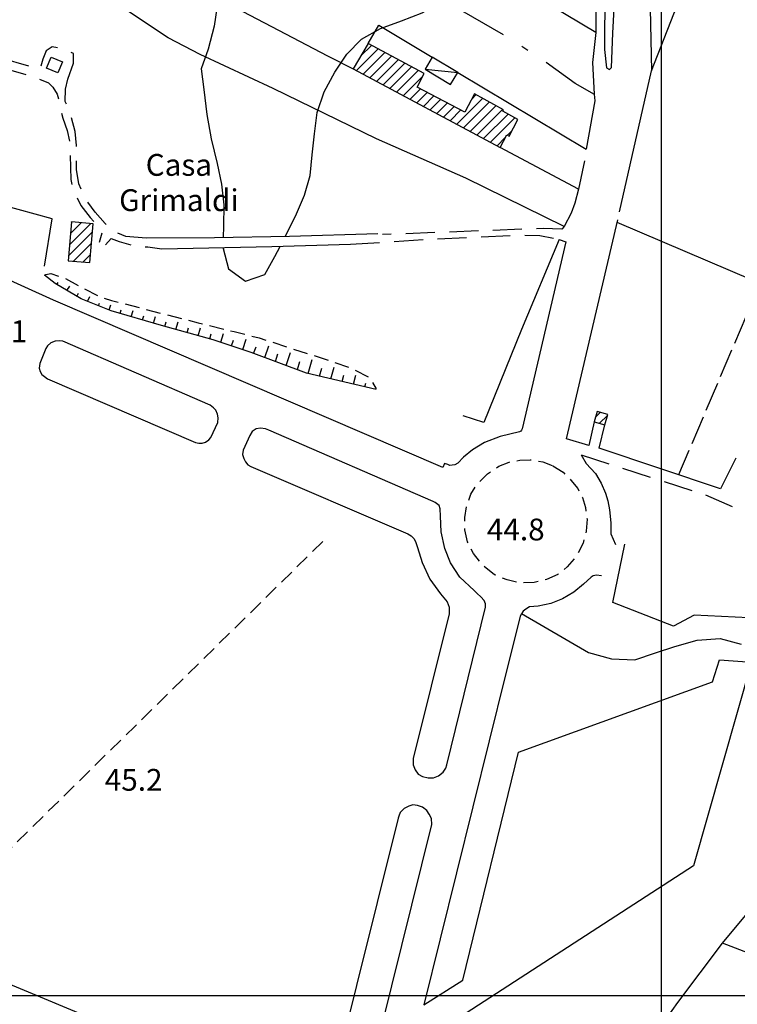
# Model space of a CAD drawing. Extents: x 673672 to 678233, y 548289 to 551756.
# Drawn here: x 674779 to 675026, y 549997 to 550336 of the extents above; entities that cross this region are included whole.
import ezdxf
from ezdxf.enums import TextEntityAlignment as Align

# ---------------------------------------------------------------- set-up
doc = ezdxf.new("R2010")
doc.units = 0
doc.header["$LTSCALE"] = 0.25
doc.header["$MEASUREMENT"] = 0
for name, pattern in [('CAMP', [10, 0, -10]), ('GENERICO', [30, 20, -10]), ('LIMITE-COLT', [50, 40, -10]), ('MARCIAPIEDE', [30, 20, -10]), ('STRADA-NON-ASFALTATA', [60, 40, -20]), ('STRADA-NON-RAPP', [150, 80, -30, 10, -30])]:
    doc.linetypes.add(name, pattern=pattern)
doc.layers.get('0').update_dxf_attribs({"linetype": 'CONTINUOUS'})
for name, color, linetype in [('16110000', 5, 'CONTINUOUS'), ('21620000', 1, 'CONTINUOUS'), ('22120500', 2, 'CONTINUOUS'), ('22128500', 2, 'STRADA-MURO-CALCE'), ('22130500', 2, 'STRADA-NON-ASFALTATA'), ('22130600', 2, 'STRADA-NON-RAPP'), ('22138500', 2, 'STRADA-NON-ASFALTATA-CON-MURO'), ('22520000', 1, 'MARCIAPIEDE'), ('23110080', 1, 'MURO-CALCE'), ('23120080', 1, 'MURO-SECCO'), ('23190000', 1, 'RECINZIONE'), ('23200000', 1, 'GENERICO'), ('24200000', 3, 'CONTINUOUS'), ('26230000', 1, 'CONTINUOUS'), ('27400000', 1, 'LIMITE-COLT'), ('31110000', 2, 'CONTINUOUS'), ('31110001', 2, 'CAMP'), ('31620000', 1, 'CONTINUOUS'), ('34710000', 1, 'CONTINUOUS'), ('36300590', 1, 'CONTINUOUS'), ('51000000', 5, 'CONTINUOUS')]:
    doc.layers.add(name, color=color, linetype=linetype)
doc.styles.add('ITALICC', font='italicc')
doc.styles.add('ROMAND', font='ROMAND.shx')
doc.linetypes.add('MURO-CALCE', pattern='A,50,[21,forme.shx,S=1,R=180,X=0,Y=0],50', length=100)
doc.linetypes.add('MURO-SECCO', pattern='A,20,[21,forme.shx,S=0.7,R=180,X=0,Y=0],20,-10', length=50)
doc.linetypes.add('RECINZIONE', pattern='A,50,[25,forme.shx,S=0.5,R=0,X=0,Y=0],50', length=100)
doc.linetypes.add('STRADA-MURO-CALCE', pattern='A,50,[21,forme.shx,S=1,R=180,X=0,Y=0],50', length=100)
doc.linetypes.add('STRADA-NON-ASFALTATA-CON-MURO', pattern='A,40,[21,forme.shx,S=1,R=180,X=0,Y=0],40,-20', length=100)
pattern_1 = [(45, (675164.259, 552415.4196), (-1.767767, 1.767767), [])]

msp = doc.modelspace()

# ---------------------------------------------------------------- hatches: boundary and pattern name
at = {"layer": '31110001'}
h = msp.add_hatch(dxfattribs=at)
h.set_pattern_fill('ANSI31', color=256, scale=20, style=0)
h.set_pattern_definition(pattern_1)
h.paths.add_polyline_path([(674893.87, 550318.93), (674944.44, 550291.91), (674946.75, 550296.26), (674947.62, 550295.77), (674950.52, 550301.51), (674945.45, 550304.31), (674945.67, 550304.84), (674935.69, 550310.37), (674932.37, 550304.05), (674915.91, 550312.6), (674918.34, 550317.29), (674899.03, 550327.64)])
h = msp.add_hatch(dxfattribs=at)
h.set_pattern_fill('ANSI31', color=256, scale=20, style=0)
h.set_pattern_definition(pattern_1)
h.paths.add_polyline_path([(674796.92, 550266.23), (674795.74, 550252.9), (674803.2, 550252.23), (674804.39, 550265.56)])
h = msp.add_hatch(dxfattribs=at)
h.set_pattern_fill('ANSI31', color=256, scale=20, style=0)
h.set_pattern_definition(pattern_1)
h.paths.add_polyline_path([(674977.91, 550201), (674976.9, 550197.45), (674980.49, 550196.43), (674981.5, 550199.98)])

# ---------------------------------------------------------------- linework, layer by layer
at = {"color": 1}
for p, q in [((675000, 548617.1), (675000, 551393.8)), ((673933.65, 550000), (677435.46, 550000))]:
    msp.add_line(p, q, dxfattribs=at)
at = {"layer": '21620000', "flags": 128}
msp.add_lwpolyline([(674918.62, 550318.86), (674929.95, 550317.65)], dxfattribs=at)
at = {"layer": '22120500', "flags": 128}
for points in [[(675000.92, 550385.38), (674998.67, 550379.68), (674997.99, 550364.57), (674996.09, 550339.75), (674996.64, 550318.25)], [(674980.53, 550345.95), (674980.36, 550325.56), (674981.08, 550319.27), (674982.13, 550318.68), (674982.79, 550319.44), (674983.29, 550331.23), (674984.43, 550352.51)], [(674964.84, 550260.22), (674967.14, 550259.37), (674952.07, 550194.99), (674951.89, 550194.58), (674951.57, 550194.2), (674951.16, 550193.99), (674944.46, 550192.38), (674939.09, 550190.29), (674934.96, 550187.83), (674931.92, 550185.29), (674929.88, 550183.22), (674928.84, 550182.69), (674927.93, 550182.52), (674927.16, 550182.47), (674926.42, 550182.76), (674925.35, 550183.14), (674924.74, 550181.68), (674790.71, 550239.35), (674702.83, 550279.18), (674681.03, 550288.9)], [(674793.96, 550225.17), (674792.74, 550225.37), (674791.31, 550225.25), (674789.76, 550224.67), (674788.67, 550223.55), (674788.13, 550222.74), (674786, 550217.47), (674785.83, 550215.89), (674786.16, 550214.79), (674786.76, 550213.75), (674787.58, 550213.05), (674788.71, 550212.22), (674839.56, 550190.34), (674840.78, 550190.09), (674841.86, 550190.16), (674843.11, 550190.49), (674844.15, 550191.23), (674844.89, 550192.07), (674847.28, 550197.27), (674847.42, 550198.82), (674847.24, 550200.12), (674846.67, 550201.41), (674845.78, 550202.27), (674844.7, 550203.22), (674793.96, 550225.17)], [(674864.9, 550194.55), (674863.67, 550195.04), (674862.03, 550195.29), (674860.5, 550195.07), (674859.17, 550194.07), (674858.26, 550192.73), (674856.02, 550187.67), (674855.83, 550186.2), (674856.26, 550184.86), (674856.79, 550183.67), (674857.66, 550182.69), (674858.65, 550182.04), (674912.75, 550158.9), (674913.87, 550158.22), (674914.72, 550157.29), (674915.32, 550156.3), (674916.02, 550154.15), (674917.66, 550148.99), (674920.31, 550143.32), (674923.91, 550138.26), (674926.29, 550135.52), (674926.89, 550133.7), (674926.95, 550132.13), (674926.91, 550131.37), (674914.53, 550081.59), (674914.5, 550079.38), (674915.18, 550077.66), (674916.29, 550076.16), (674917.8, 550075.35), (674919.67, 550074.91), (674921.49, 550074.96), (674923.28, 550075.65), (674924.82, 550076.83), (674925.81, 550078.2), (674926.09, 550079.41), (674939.48, 550133.61), (674939.42, 550134.78), (674938.97, 550135.92), (674937.8, 550137.21), (674936.61, 550138.41), (674935.5, 550139.45), (674930.56, 550144.02), (674927.45, 550148.89), (674925.44, 550153.88), (674924.14, 550159.54), (674923.98, 550164.98), (674923.88, 550167.54), (674923.47, 550168.67), (674922.17, 550169.71), (674921.39, 550170.05), (674864.9, 550194.55)], [(674972.37, 550186.12), (674974.13, 550183.12), (674977.3, 550179.66), (674979.31, 550176.34), (674980.77, 550172.92), (674981.5, 550170.3), (674982.13, 550167.16), (674982.56, 550162.63), (674982.61, 550158.89), (674984.16, 550155.18)], [(674979.39, 550144.41), (674977.64, 550144.72), (674976.49, 550144.49), (674975.83, 550144.01), (674973.14, 550141.57), (674969.81, 550138.78), (674965.96, 550136.49), (674961.89, 550134.93), (674957.59, 550133.96), (674954.61, 550133.74), (674953.37, 550133.03), (674952.44, 550132.32), (674951.79, 550131.36), (674951.41, 550130.54), (674951.16, 550129.56), (674946.37, 550110.39)], [(674946.37, 550110.39), (674918.24, 549996.77), (674931.59, 550005.35), (674950.79, 550083.73), (675017.53, 550107.94), (675020.02, 550115.54), (675031.03, 550114.79), (675011, 550044.69), (674918.47, 549984.68)], [(674900.26, 549975.58), (674920.92, 550058.9), (674920.88, 550060.91), (674920.07, 550062.46), (674919.21, 550063.69), (674917.76, 550064.8), (674916.02, 550065.38), (674914.41, 550065.61), (674913.06, 550065.16), (674911.47, 550064.38), (674910.08, 550063), (674909.6, 550061.79), (674909.34, 550060.99), (674887.86, 549974.38)], [(674751.46, 550013.86), (674744.06, 550006.39), (674816.17, 549976.06), (674817.48, 549977.01), (674818.37, 549978.65), (674818.92, 549980.29), (674818.98, 549982.03), (674818.49, 549983.97), (674817.74, 549985.18), (674816.65, 549986.34), (674815.41, 549987.23), (674751.46, 550013.86)]]:
    msp.add_lwpolyline(points, dxfattribs=at)
at = {"layer": '22128500', "flags": 128}
for points in [[(674977.69, 550353.65), (674977.44, 550342.54), (674977.41, 550331.45), (674976.25, 550321.1), (674976.88, 550310.21)], [(674985.57, 550269.68), (674996.64, 550318.25)], [(674976.88, 550310.21), (674977.12, 550307.87), (674974.1, 550291.23)], [(674973.54, 550287.3), (674971.5, 550277.5)], [(674971.5, 550277.5), (674970.17, 550272.68), (674968.88, 550269.23), (674966.51, 550264.7)], [(674967.34, 550191.65), (674984.95, 550266.97)]]:
    msp.add_lwpolyline(points, dxfattribs=at)
at = {"layer": '22130500', "flags": 128}
for points in [[(674795.7, 550315.42), (674797.66, 550320.92), (674797.6, 550324.24), (674794.46, 550325.77), (674790.3, 550326.5), (674788.22, 550325.1), (674787.01, 550322.28), (674786.01, 550318.75), (674754.3, 550327.81), (674751.33, 550329.17), (674748.81, 550330.82), (674746.1, 550332.85), (674743.83, 550334.13), (674741.58, 550334.79), (674739.09, 550335.26), (674735.46, 550336.25), (674730.57, 550338.15), (674708.05, 550350.27)], [(674757.16, 550323.82), (674783.65, 550316.35), (674789.05, 550314.14), (674790.55, 550312.61), (674792.04, 550310.21), (674792.74, 550307.48), (674793.92, 550301.94), (674795.46, 550297.66), (674796.3, 550293.55), (674796.65, 550280.84), (674797.61, 550277.02), (674800.14, 550271.87), (674803.31, 550267.76), (674806.62, 550264.15), (674807.45, 550262.5), (674806.43, 550259.16)], [(674822.6, 550260.71), (674822.6, 550260.71), (674815.66, 550261.19), (674811.34, 550263.12), (674808.54, 550265.73), (674805.07, 550269.63), (674801.77, 550274.01), (674799.45, 550279.33), (674798.62, 550284.33), (674798.61, 550292.5), (674798.21, 550297.36), (674796.4, 550303.83), (674794.75, 550307.68), (674794.81, 550311.94), (674795.7, 550315.42)], [(674966.51, 550264.7), (674965.68, 550263.71), (674959.26, 550264), (674924.67, 550262.67), (674904, 550261.86)], [(674808.69, 550258.39), (674810.56, 550260.52), (674813.37, 550259.49), (674818.36, 550258.09), (674823.26, 550257.63), (674828.02, 550257.02)], [(674893.02, 550258.55), (674921.17, 550260.37), (674949.89, 550261.69), (674958.18, 550261.62), (674964.84, 550260.22)], [(674972.37, 550186.12), (675014.99, 550172.35), (675028.73, 550166.5)]]:
    msp.add_lwpolyline(points, dxfattribs=at)
at = {"layer": '22130600', "flags": 128}
msp.add_lwpolyline([(674976.97, 550310.11), (674970.3, 550313.84), (674959.5, 550321.73), (674945.72, 550330.61), (674914.99, 550348.32), (674883.94, 550365.04), (674857.32, 550379.18)], dxfattribs=at)
at = {"layer": '22138500'}
msp.add_line((675020.37, 550174.35), (674978.62, 550188.37), dxfattribs=at)
at = {"layer": '22138500', "flags": 128}
for points in [[(674902.35, 550262.14), (674871.98, 550261.26), (674846.12, 550260.77), (674822.6, 550260.71)], [(674828.02, 550257.02), (674865.89, 550257.73), (674893.02, 550258.55)], [(674974.97, 550189.35), (674967.34, 550191.65)]]:
    msp.add_lwpolyline(points, dxfattribs=at)
at = {"layer": '22520000', "flags": 128}
msp.add_lwpolyline([(674751.49, 550026.62), (674818.61, 550092.53), (674884.15, 550156.95)], dxfattribs=at)
at = {"layer": '23110080', "flags": 128}
for points in [[(674899.03, 550327.64), (674902.68, 550334.01), (674921.13, 550323)], [(674885.03, 550323.36), (674893.87, 550318.93)], [(674929.95, 550317.65), (674974.1, 550291.23)], [(674971.5, 550277.5), (674944.44, 550291.91)], [(674976.9, 550197.45), (674974.97, 550189.35)], [(674978.62, 550188.37), (674980.49, 550196.43)], [(675031.03, 550114.79), (675034.78, 550129.76), (675011.31, 550130.91), (675004.14, 550127.12), (674983.26, 550135.27), (674987.42, 550155.34)], [(675064.45, 550028.49), (675058.32, 550003.69), (675020.98, 550018.07), (675038.58, 550039.13), (675050.67, 550052.67), (675064.7, 550067.09), (675083.35, 550063.63)], [(674957.35, 549919.45), (674964.2, 549934.3), (674973.5, 549948.96), (674990.13, 549975.27), (674993.92, 549981.06), (675005.62, 549997.64), (675020.98, 550018.07)]]:
    msp.add_lwpolyline(points, dxfattribs=at)
at = {"layer": '23120080'}
msp.add_line((675025.66, 550184.9), (675020.37, 550174.35), dxfattribs=at)
at = {"layer": '23120080', "flags": 128}
for points in [[(674901.87, 550294.89), (674866.38, 550312.19), (674841.2, 550323.83), (674830.16, 550329.59), (674814.84, 550339.8), (674806.2, 550345.8), (674811.93, 550361.56), (674815.25, 550370.24), (674817.21, 550374.82), (674825.07, 550381.19)], [(674996.64, 550318.25), (675004.28, 550337.82), (675017.42, 550369.48), (675025.57, 550360.38), (675037.8, 550344.71), (675051.39, 550325.72), (675074.45, 550293.65), (675102.16, 550254.78), (675122.14, 550227.25), (675143.09, 550198.03), (675095.76, 550218.8)], [(674811.95, 550361.59), (674841.45, 550346.3), (674885.03, 550323.36)], [(674787.65, 550251.04), (674790.25, 550267.33), (674737.5, 550281.75), (674684.23, 550296.9)], [(675054.99, 550236.15), (674984.73, 550266.01)], [(674964.84, 550260.22), (674951.82, 550229.25), (674938.83, 550197.26), (674931.76, 550199.56)]]:
    msp.add_lwpolyline(points, dxfattribs=at)
at = {"layer": '23190000', "flags": 128}
for points in [[(674977.41, 550331.45), (674941.97, 550352.71), (674898.35, 550379.48), (674856.25, 550405.41)], [(674966.51, 550264.7), (674932.72, 550281.25), (674901.87, 550294.89)]]:
    msp.add_lwpolyline(points, dxfattribs=at)
at = {"layer": '23200000', "flags": 128}
msp.add_lwpolyline([(674962.63, 550182.26), (674966.13, 550180.12), (674968.85, 550177.41), (674971.17, 550174.48), (674972.78, 550171.36), (674973.86, 550168), (674974.43, 550163.9), (674974.1, 550159.83), (674973.01, 550155.66), (674970.68, 550151.12), (674967.56, 550147.53), (674964.31, 550144.96), (674960.45, 550143.22), (674956.21, 550142.2), (674951.37, 550142.03), (674946.92, 550143.02), (674942.59, 550144.84), (674938.65, 550147.88), (674935.3, 550152.1), (674933.3, 550156.17), (674932.32, 550160.31), (674932.33, 550164.56), (674932.88, 550168.41), (674934.41, 550172.57), (674936.3, 550175.79), (674940.14, 550179.56), (674944, 550182.2), (674947.58, 550183.59), (674951.31, 550184.23), (674954.81, 550184.41), (674959.17, 550183.72), (674962.63, 550182.26)], dxfattribs=at)
at = {"layer": '24200000'}
msp.add_lwpolyline([(674789.88, 550322.98), (674793.8, 550321.33), (674792.19, 550317.5)], dxfattribs=at)
at = {"layer": '26230000', "flags": 128}
for points in [[(674870.49, 550261.23), (674874.05, 550268.23), (674877.15, 550275.41), (674879.05, 550282.18), (674879.72, 550289.28), (674880.61, 550296.57), (674881.47, 550303.89), (674883.94, 550311.04), (674887.58, 550317.77), (674891.75, 550323.95), (674896.74, 550329.11), (674903.29, 550332.79), (674910.5, 550335.4), (674917.65, 550338.25), (674923.8, 550341.66), (674929.3, 550346.84), (674933.61, 550353.09), (674937.44, 550359.63), (674941.1, 550366.76)], [(674847.06, 550340.63), (674846.02, 550333.58), (674843.93, 550325.73), (674841.54, 550318.93), (674842.53, 550311.8), (674843.48, 550303.24), (674845.01, 550294.86), (674847.07, 550286.38), (674848.62, 550279.23), (674849.33, 550272.11), (674849.2, 550264.82), (674849.19, 550260.83)], [(674849.18, 550257.42), (674849.18, 550257.12), (674850.94, 550250.09), (674856.8, 550245.88), (674863.46, 550248.16), (674866.89, 550254.3), (674868.72, 550257.81)], [(674951.86, 550131.45), (674974.92, 550118.07), (674982.8, 550115.86), (674990.86, 550115.56), (674997.91, 550117.89), (675004.6, 550120.1), (675012.25, 550122.3), (675020.25, 550122.87), (675027.44, 550120.97)]]:
    msp.add_lwpolyline(points, dxfattribs=at)
at = {"layer": '27400000', "flags": 128}
msp.add_lwpolyline([(675034, 550245.07), (675005.86, 550179.22)], dxfattribs=at)
at = {"layer": '31110000', "flags": 128}
for points in [[(674893.87, 550318.93), (674944.44, 550291.91), (674946.75, 550296.26), (674947.62, 550295.77), (674950.52, 550301.51), (674945.45, 550304.31), (674945.67, 550304.84), (674935.69, 550310.37), (674932.37, 550304.05), (674915.91, 550312.6), (674918.34, 550317.29), (674899.03, 550327.64), (674893.87, 550318.93)], [(674796.92, 550266.23), (674795.74, 550252.9), (674803.2, 550252.23), (674804.39, 550265.56), (674796.92, 550266.23)], [(674977.91, 550201), (674976.9, 550197.45), (674980.49, 550196.43), (674981.5, 550199.98), (674977.91, 550201)]]:
    msp.add_lwpolyline(points, dxfattribs=at)
at = {"layer": '31620000', "flags": 128}
msp.add_lwpolyline([(674929.95, 550317.65), (674921.13, 550323), (674918.62, 550318.86), (674927.44, 550313.5), (674929.95, 550317.65)], dxfattribs=at)
at = {"layer": '34710000', "flags": 128}
msp.add_lwpolyline([(674789.88, 550322.98), (674793.8, 550321.33), (674792.19, 550317.5), (674788.27, 550319.15), (674789.88, 550322.98)], dxfattribs=at)
at = {"layer": '36300590'}
for p, q in [((674788.69, 550247.12), (674788.81, 550247.31)), ((674791.88, 550244.69), (674792.38, 550245.44)), ((674794.81, 550246.75), (674799.25, 550244.38)), ((674795.31, 550242.62), (674796.31, 550244.19)), ((674801.44, 550243.19), (674805.88, 550240.88)), ((674798.81, 550240.56), (674799.38, 550241.69)), ((674802.38, 550238.88), (674803.19, 550240.62)), ((674806.19, 550237.38), (674806.56, 550238.25)), ((674809.88, 550235.94), (674810.5, 550237.69)), ((674813.69, 550234.75), (674814.06, 550235.94)), ((674815.38, 550238), (674820.25, 550236.75)), ((674817.5, 550233.62), (674818.19, 550235.75)), ((674822.62, 550236.12), (674827.5, 550234.88)), ((674821.38, 550232.5), (674821.81, 550233.88)), ((674825.19, 550231.44), (674825.88, 550233.75)), ((674829.06, 550230.31), (674829.5, 550231.81)), ((674829.94, 550234.31), (674834.75, 550233.06)), ((674832.88, 550229.25), (674833.62, 550231.81)), ((674836.75, 550228.12), (674837.19, 550229.75)), ((674840.56, 550227.06), (674841.38, 550229.81)), ((674844.44, 550230.56), (674849.31, 550229.38)), ((674844.5, 550226), (674845, 550227.69)), ((674848.31, 550224.81), (674849.25, 550227.88)), ((674852.06, 550223.56), (674852.75, 550225.56)), ((674855.88, 550222.31), (674857.06, 550225.88)), ((674866.19, 550224.81), (674870.94, 550223.31)), ((674859.62, 550221), (674860.44, 550223.31)), ((674863.44, 550219.62), (674864.81, 550223.62)), ((674873.31, 550222.5), (674878.06, 550221)), ((674867.12, 550218.25), (674867.94, 550220.81)), ((674870.88, 550216.81), (674872.31, 550221.25)), ((674874.69, 550215.44), (674875.56, 550218.19)), ((674878.44, 550214.12), (674879.81, 550218.88)), ((674880.5, 550220.25), (674885.25, 550218.62)), ((674882.31, 550213.19), (674883.06, 550215.88)), ((674886.25, 550212.25), (674887.38, 550216.31)), ((674887.62, 550217.88), (674892.31, 550216.25)), ((674894.62, 550215.25), (674899.06, 550212.94)), ((674890.12, 550211.31), (674890.69, 550213.56)), ((674894, 550210.44), (674894.75, 550213.56)), ((674897.94, 550209.5), (674898.25, 550210.81)), ((674900.5, 550211), (674901.75, 550208.75))]:
    msp.add_line(p, q, dxfattribs=at)
for points in [[(674787.69, 550247.94), (674788.12, 550248.19), (674789.81, 550248.5), (674792.44, 550247.56)], [(674901.81, 550208.56), (674877.81, 550214.25), (674858.81, 550221.31), (674845.75, 550225.62), (674827.94, 550230.62), (674810.62, 550235.62), (674800.25, 550239.75), (674791.31, 550245), (674787.69, 550247.94)], [(674808.19, 550240), (674810.75, 550239.19), (674813, 550238.62)], [(674837.19, 550232.44), (674840.56, 550231.56), (674842.06, 550231.19)], [(674851.69, 550228.75), (674852.88, 550228.5), (674856.56, 550227.56)], [(674859, 550226.94), (674861.5, 550226.31), (674863.81, 550225.56)]]:
    msp.add_lwpolyline(points, dxfattribs=at)

# ---------------------------------------------------------------- texts
at = {"layer": '16110000', "style": 'ITALICC'}
for s, p in [('45.1', (674761.8, 550224.86, 45.14)), ('44.8', (674939.92, 550156.64, 44.85)), ('45.2', (674808.39, 550070.48, 45.29))]:
    msp.add_text(s, height=7.5, dxfattribs=at).set_placement(p)
at = {"layer": '51000000', "style": 'ROMAND'}
for s, p in [('Casa', (674833.89, 550284.9)), ('Grimaldi', (674833.89, 550272.75))]:
    msp.add_text(s, height=7.5, dxfattribs=at).set_placement(p, align=Align.MIDDLE)

doc.saveas('drawing.dxf')
